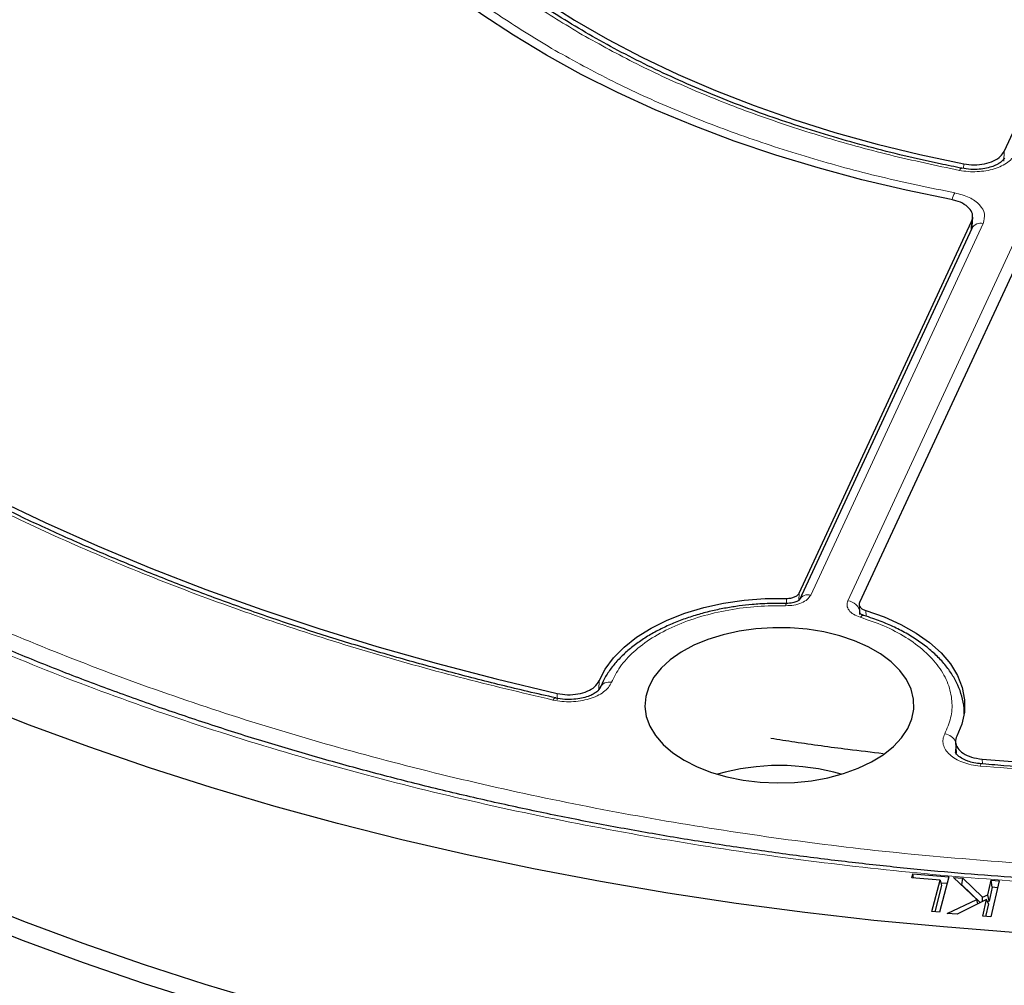
# Model space of a CAD drawing. Units: millimetres. Extents: x 0 to 420, y 0 to 297.
# Drawn here: x 279 to 302, y 171 to 193 of the extents above; entities that cross this region are included whole.
import ezdxf

# ---------------------------------------------------------------- set-up
doc = ezdxf.new("R2010")
doc.units = ezdxf.units.MM

msp = doc.modelspace()

# ---------------------------------------------------------------- linework, layer by layer
at = {"color": 7, "linetype": 'Continuous', "lineweight": 25}
for p, q in [((301.734, 190.0238), (305.1733, 197.4338)), ((297.0562, 179.9456), (300.9933, 188.428)), ((301.0057, 188.3204), (301.0001, 188.2724)), ((301.0069, 188.3078), (301.0178, 188.5234)), ((300.9983, 188.2687), (297.0617, 179.7874)), ((302.3732, 188.2145), (298.4361, 179.7321)), ((300.9965, 188.3173), (300.9943, 188.3003)), ((296.7545, 179.7075), (296.6068, 179.7102)), ((298.4264, 179.6844), (298.4374, 179.4654)), ((300.6228, 176.5478), (300.6369, 176.2916)), ((299.6281, 173.4494), (299.6517, 173.5391)), ((299.6517, 173.5391), (300.4736, 173.4674)), ((299.6665, 173.446), (299.6517, 173.5391)), ((300.2722, 173.3931), (299.6281, 173.4494)), ((300.0842, 172.6749), (300.2722, 173.3931)), ((300.3066, 173.2678), (300.15, 172.6692)), ((300.4736, 173.4674), (300.2621, 172.6594)), ((300.2722, 173.3931), (300.3066, 173.2678)), ((300.4333, 173.3133), (300.2907, 173.3257)), ((300.5799, 173.455), (300.7891, 173.4389)), ((301.1094, 172.9521), (300.5799, 173.455)), ((300.7707, 173.2828), (300.7604, 173.2835)), ((300.7707, 173.2828), (300.7891, 173.4389)), ((301.1928, 172.8776), (300.7707, 173.2828)), ((300.7891, 173.4389), (301.2437, 173.0026)), ((301.3617, 173.0608), (301.4375, 173.389)), ((301.6179, 173.375), (301.4283, 172.5544)), ((301.4375, 173.389), (301.6179, 173.375)), ((301.4634, 173.2294), (301.4375, 173.389)), ((301.2437, 173.0026), (301.3617, 173.0608)), ((301.3902, 172.9119), (301.3617, 173.0608)), ((301.4634, 173.2294), (301.3902, 172.9119)), ((301.5821, 173.2202), (301.4634, 173.2294)), ((300.4355, 172.6309), (301.1094, 172.9521)), ((301.3358, 172.9485), (300.6605, 172.6136)), ((301.1373, 172.8501), (301.1094, 172.9521)), ((301.2391, 172.9005), (301.2437, 173.0026)), ((301.2479, 172.5684), (301.3358, 172.9485)), ((301.3762, 172.8516), (301.3096, 172.5636)), ((301.3762, 172.8516), (301.3358, 172.9485)), ((301.3902, 172.9119), (301.3577, 172.8959)), ((300.2621, 172.6594), (300.0842, 172.6749)), ((300.6605, 172.6136), (300.4355, 172.6309)), ((301.4283, 172.5544), (301.2479, 172.5684))]:
    msp.add_line(p, q, dxfattribs=at)
at = {"color": 8, "linetype": 'Continuous', "lineweight": 18}
for p, q in [((301.734, 190.0238), (301.7274, 189.8059)), ((300.8108, 189.6338), (300.8142, 189.7404)), ((301.2575, 188.3817), (297.3209, 179.9004)), ((300.9836, 188.237), (300.9933, 188.428)), ((301.0013, 188.3559), (300.9965, 188.3173)), ((298.1677, 179.7694), (302.1043, 188.2507)), ((296.7652, 179.6888), (296.7694, 179.8235)), ((297.0562, 179.9456), (297.0506, 179.7782)), ((298.4353, 179.4528), (298.4436, 179.5016)), ((298.4436, 179.5016), (298.4473, 179.5098)), ((298.4436, 179.5016), (298.4452, 179.4687)), ((298.5787, 179.5436), (298.585, 179.4143)), ((292.4905, 177.9429), (292.4843, 177.7541)), ((291.5305, 177.5112), (291.535, 177.6535)), ((301.2323, 176.1535), (301.2383, 176.0476))]:
    msp.add_line(p, q, dxfattribs=at)
at = {"color": 7, "linetype": 'Continuous', "lineweight": 25, "flags": 128}
for points in [[(300.5288, 188.9257), (299.4975, 189.1389), (298.4845, 189.3795), (297.4919, 189.6471), (296.522, 189.9409), (295.5768, 190.2605), (294.6583, 190.6051), (293.7685, 190.9739), (292.9093, 191.3662), (292.0827, 191.7811), (291.2903, 192.2178), (290.534, 192.6752), (289.8152, 193.1524), (289.1357, 193.6483), (288.4968, 194.162), (287.8999, 194.6922), (287.3464, 195.2379), (286.8373, 195.7979), (286.3739, 196.3708), (285.9571, 196.9556), (285.5878, 197.551)], [(286.999, 197.7157), (287.3667, 197.1388), (287.782, 196.5728), (288.2439, 196.0189), (288.7515, 195.4785), (289.3035, 194.9528), (289.8986, 194.443), (290.5355, 193.9503), (291.2126, 193.4759), (291.9285, 193.0209), (292.6815, 192.5862), (293.4698, 192.1729), (294.2916, 191.782), (295.145, 191.4143), (296.0281, 191.0708), (296.9387, 190.7521), (297.8748, 190.4591), (298.8343, 190.1924), (299.8148, 189.9527), (300.8142, 189.7404)], [(278.6907, 182.1066), (279.8503, 181.5526), (281.0413, 181.0213), (282.2625, 180.5133), (283.5124, 180.0291), (284.7896, 179.5693), (286.0927, 179.1345), (287.4204, 178.725), (288.771, 178.3414), (290.143, 177.9842), (291.535, 177.6535)], [(292.4905, 177.9429), (292.6285, 178.2116), (292.819, 178.4693), (293.0594, 178.7128), (293.3465, 178.9387), (293.6766, 179.1442), (294.0453, 179.3265), (294.4478, 179.4832), (294.8787, 179.6122), (295.3324, 179.7118), (295.8029, 179.7808), (296.284, 179.8182), (296.7694, 179.8235)], [(298.5787, 179.5436), (298.9944, 179.3989), (299.3787, 179.2277), (299.7264, 179.0321), (300.033, 178.8149), (300.2945, 178.5788), (300.5073, 178.3269), (300.6688, 178.0626), (300.7767, 177.7894), (300.8297, 177.5109), (300.827, 177.2306), (300.7687, 176.9524), (300.6555, 176.6799)], [(294.435, 176.1304), (294.7305, 175.9804), (295.0569, 175.8534), (295.4087, 175.7516), (295.7802, 175.6765), (296.1653, 175.6295), (296.5576, 175.6113), (296.9507, 175.6223), (297.3382, 175.6621), (297.7136, 175.7302), (298.0709, 175.8255), (298.4042, 175.9464), (298.7079, 176.0909), (298.9771, 176.2566), (299.2074, 176.4409), (299.3951, 176.6406), (299.5369, 176.8525), (299.6306, 177.0732), (299.6747, 177.299), (299.6684, 177.5262), (299.6118, 177.751), (299.5059, 177.9698), (299.3523, 178.179), (299.1537, 178.3752), (298.9133, 178.5551), (298.635, 178.7157), (298.3234, 178.8545), (297.9836, 178.9692), (297.6212, 179.0578), (297.2422, 179.119), (296.8527, 179.1516), (296.4592, 179.1553), (296.0681, 179.1298), (295.6858, 179.0757), (295.3187, 178.9938), (294.9727, 178.8855), (294.6535, 178.7526), (294.3665, 178.5972), (294.1162, 178.4218), (293.9068, 178.2294), (293.7417, 178.0232), (293.6237, 177.8064), (293.5547, 177.5827), (293.5358, 177.3558), (293.5673, 177.1293), (293.6487, 176.907), (293.7787, 176.6926), (293.9551, 176.4895), (294.1751, 176.3011), (294.435, 176.1304)], [(301.2323, 176.1535), (302.7242, 176.038), (304.2219, 175.9514), (305.7239, 175.8938), (307.2283, 175.8652), (308.7335, 175.8656), (310.2378, 175.8951), (311.7396, 175.9537), (313.2372, 176.0412), (314.7289, 176.1575), (316.213, 176.3026), (317.6878, 176.4763), (319.1518, 176.6783), (320.6033, 176.9085), (322.0406, 177.1666), (323.4621, 177.4523), (324.8663, 177.7653), (326.2516, 178.1052), (327.6164, 178.4717), (328.9592, 178.8643), (330.2785, 179.2827)], [(301.9421, 172.2016), (300.3483, 172.324), (298.7619, 172.4749), (297.1844, 172.6542), (295.6173, 172.8617), (294.0622, 173.0973), (292.5205, 173.3607), (290.9937, 173.6516), (289.4834, 173.9698), (287.9909, 174.315), (286.5177, 174.6868), (285.0653, 175.0848), (283.635, 175.5088), (282.2283, 175.9582), (280.8464, 176.4327), (279.4908, 176.9317), (278.1627, 177.4548)], [(284.9283, 170.5866), (283.5001, 171.0151), (282.0958, 171.4692), (280.7168, 171.9484), (279.3644, 172.4522), (278.0399, 172.9802)], [(283.5397, 170.5769), (282.1187, 171.0282), (280.7227, 171.5048), (279.353, 172.0061), (278.011, 172.5319)]]:
    msp.add_lwpolyline(points, dxfattribs=at)
at = {"color": 8, "linetype": 'Continuous', "lineweight": 18, "flags": 128}
for points in [[(300.715, 189.5917), (300.7326, 189.6172), (300.7495, 189.6331), (300.7652, 189.639), (300.7711, 189.6385)], [(296.7487, 179.6563), (296.7506, 179.6835), (296.7525, 179.7011), (296.7543, 179.7084), (296.7558, 179.7053), (296.756, 179.7044)], [(291.5018, 177.5496), (291.4943, 177.5505), (291.4766, 177.5451), (291.4574, 177.5296), (291.4375, 177.5045)], [(301.1877, 175.9963), (301.1959, 176.0232), (301.2037, 176.0404), (301.211, 176.0475), (301.213, 176.0476)]]:
    msp.add_lwpolyline(points, dxfattribs=at)
at = {"color": 8, "linetype": 'Continuous', "lineweight": 18}
for centre, radius, start, end in [((301.1951, 188.7705), 0.6635, 152.34367, 166.80718), ((301.2001, 188.1596), 0.2293, 75.50867, 151.61138), ((297.2636, 179.6776), 0.2301, 75.591, 150.44984), ((298.1335, 179.4583), 0.313, 7.95869, 83.72579), ((298.5236, 179.3488), 0.0842, 79.74514, 148.47098), ((292.7204, 177.6811), 0.2339, 76.6011, 153.87634), ((300.3242, 176.3927), 0.344, 27.38018, 80.7001)]:
    msp.add_arc(centre, radius, start, end, dxfattribs=at)
at = {"color": 7, "linetype": 'Continuous', "lineweight": 25}
msp.add_arc((296.6068, 170.9468), 5.0634, 73.81275, 106.18725, dxfattribs=at)
at = {"color": 8, "linetype": 'Continuous', "lineweight": 18}
for points, knots in [([(308.1507, 173.164), (307.2257, 173.1705), (305.3628, 173.1837), (302.5579, 173.3192), (299.7346, 173.543), (296.9061, 173.8659), (294.0844, 174.2876), (291.2848, 174.8094), (288.5234, 175.431), (285.8179, 176.1503), (283.1829, 176.965), (280.633, 177.8714), (278.1822, 178.8649), (275.8439, 179.9398), (273.6293, 181.0897), (271.5481, 182.308), (269.6106, 183.586), (267.8235, 184.9153), (266.1916, 186.2874), (264.7165, 187.6952), (263.3998, 189.1309), (262.2355, 190.5938), (261.2144, 192.0919), (260.333, 193.6346), (259.5959, 195.224), (259.0122, 196.8539), (258.5895, 198.5188), (258.3351, 200.2108), (258.2548, 201.9212), (258.3523, 203.6398), (258.6293, 205.3579), (259.0858, 207.0665), (259.7198, 208.7561), (260.5273, 210.4175), (261.5028, 212.0422), (262.6392, 213.6225), (263.9265, 215.1495), (265.3544, 216.6164), (266.9103, 218.0177), (268.5865, 219.3482), (270.3603, 220.6099), (271.6343, 221.3947), (272.2669, 221.7843)], [0, 0, 0, 0, 0.0238317, 0.0480004, 0.0724803, 0.0972433, 0.1222599, 0.1475556, 0.1730137, 0.1985984, 0.2242729, 0.25, 0.2757267, 0.301401, 0.3269857, 0.352444, 0.3777401, 0.4027563, 0.4275191, 0.451999, 0.476168, 0.5, 0.5238316, 0.5480004, 0.5724803, 0.5972433, 0.6222599, 0.6475556, 0.6730137, 0.6985984, 0.7242729, 0.75, 0.7757267, 0.801401, 0.8269857, 0.852444, 0.8777401, 0.9027563, 0.9275191, 0.951999, 0.9761681, 1, 1, 1, 1]), ([(285.8524, 197.5964), (286.054, 197.2708), (286.458, 196.6182), (287.229, 195.6759), (288.1163, 194.7664), (289.1275, 193.9011), (290.2417, 193.0811), (291.0714, 192.5803), (291.4854, 192.3304)], [0, 0, 0, 0, 0.1660812, 0.332788, 0.5, 0.6672056, 0.8339156, 1, 1, 1, 1]), ([(292.1054, 192.6883), (291.7135, 192.9246), (290.9284, 193.3981), (289.8719, 194.1724), (288.9109, 194.989), (288.0647, 195.8469), (287.3263, 196.7357), (286.9361, 197.3513), (286.7413, 197.6585)], [0, 0, 0, 0, 0.166101, 0.3328063, 0.5, 0.667187, 0.8338956, 1, 1, 1, 1]), ([(300.715, 189.5917), (300.1828, 189.7041), (299.1166, 189.9294), (297.577, 190.3556), (296.0909, 190.8441), (294.6763, 191.3989), (293.335, 192.0088), (292.5148, 192.4621), (292.1054, 192.6883)], [0, 0, 0, 0, 0.166101, 0.3328063, 0.5, 0.667187, 0.8338956, 1, 1, 1, 1]), ([(291.4854, 192.3304), (291.9183, 192.0913), (292.7858, 191.6124), (294.2062, 190.9692), (295.7052, 190.3854), (297.2807, 189.8732), (298.913, 189.4281), (300.0433, 189.1949), (300.6075, 189.0785)], [0, 0, 0, 0, 0.1660812, 0.332788, 0.5, 0.6672056, 0.8339156, 1, 1, 1, 1]), ([(302.0032, 189.9883), (301.9816, 189.9509), (301.9384, 189.8758), (301.8251, 189.7761), (301.682, 189.6911), (301.5112, 189.6249), (301.3208, 189.58), (301.1187, 189.5588), (300.9125, 189.5601), (300.7807, 189.5812), (300.715, 189.5917)], [0, 0, 0, 0, 0.12515978, 0.25046559, 0.37522736, 0.50015796, 0.62535646, 0.74992497, 0.875155, 1, 1, 1, 1]), ([(300.6075, 189.0785), (300.7229, 189.0479), (300.9534, 188.9867), (301.1912, 188.8103), (301.3151, 188.5987), (301.2767, 188.454), (301.2575, 188.3817)], [0, 0, 0, 0, 0.2504485, 0.5001912, 0.7500249, 1, 1, 1, 1]), ([(291.4375, 177.5045), (290.7202, 177.6739), (289.2855, 178.0127), (287.1907, 178.6021), (285.1439, 179.2494), (283.1555, 179.9594), (281.2323, 180.7271), (279.3854, 181.5507), (277.6112, 182.4229), (276.4991, 183.0462), (275.943, 183.3579)], [0, 0, 0, 0, 0.1246668, 0.2493357, 0.3746657, 0.5, 0.6253301, 0.7506643, 0.8753311, 1, 1, 1, 1]), ([(338.9163, 182.7675), (338.2996, 182.4444), (337.0662, 181.7981), (335.0896, 180.8996), (333.0227, 180.0562), (330.852, 179.2742), (328.599, 178.5607), (326.2639, 177.9186), (323.8639, 177.3531), (321.4063, 176.8672), (318.9045, 176.4631), (316.3722, 176.1434), (313.8181, 175.908), (311.2615, 175.7582), (308.7053, 175.6919), (306.1744, 175.7102), (303.6637, 175.8034), (302.0131, 175.932), (301.1877, 175.9963)], [0, 0, 0, 0, 0.061102, 0.1222049, 0.1844889, 0.2467746, 0.3098725, 0.3729723, 0.4364852, 0.5, 0.5635129, 0.6270277, 0.6901257, 0.7532254, 0.8155094, 0.8777951, 0.9388971, 1, 1, 1, 1]), ([(302.1043, 173.7768), (301.2182, 173.8466), (299.4412, 173.9867), (296.7994, 174.3042), (294.1751, 174.7016), (291.5815, 175.1865), (289.0297, 175.7556), (286.5342, 176.4071), (284.1056, 177.138), (281.7544, 177.9452), (279.4922, 178.8235), (277.3302, 179.7698), (275.2663, 180.7733), (273.9782, 181.4937), (273.3359, 181.8529)], [0, 0, 0, 0, 0.08231785, 0.16508153, 0.24825806, 0.33202019, 0.4159451, 0.5, 0.58405698, 0.66798188, 0.75174194, 0.83492053, 0.91768318, 1, 1, 1, 1]), ([(297.3209, 179.9004), (297.2982, 179.8656), (297.253, 179.7961), (297.1144, 179.7161), (296.9414, 179.6631), (296.8129, 179.6586), (296.7487, 179.6563)], [0, 0, 0, 0, 0.2500707, 0.5000483, 0.7500227, 1, 1, 1, 1]), ([(296.7487, 179.6563), (296.5347, 179.6549), (296.097, 179.6521), (295.4416, 179.5671), (294.8013, 179.4184), (294.2076, 179.2023), (293.6891, 178.9293), (293.2707, 178.6124), (292.9547, 178.2702), (292.8337, 178.0273), (292.7746, 177.9086)], [0, 0, 0, 0, 0.1185165, 0.2424208, 0.3701966, 0.5, 0.6298034, 0.7575792, 0.8814835, 1, 1, 1, 1]), ([(298.4518, 179.3929), (298.3981, 179.4134), (298.2908, 179.4544), (298.1869, 179.5503), (298.1361, 179.6595), (298.1572, 179.7328), (298.1677, 179.7694)], [0, 0, 0, 0, 0.2500707, 0.5000483, 0.7500227, 1, 1, 1, 1]), ([(300.3798, 176.7322), (300.4314, 176.8521), (300.537, 177.0973), (300.5597, 177.4849), (300.4718, 177.8801), (300.2593, 178.2662), (299.9323, 178.6247), (299.5065, 178.9383), (299.0125, 179.2011), (298.6359, 179.3299), (298.4518, 179.3929)], [0, 0, 0, 0, 0.1185165, 0.2424208, 0.3701966, 0.5, 0.6298034, 0.7575792, 0.8814835, 1, 1, 1, 1]), ([(292.7746, 177.9086), (292.7539, 177.8692), (292.7125, 177.7904), (292.5971, 177.6852), (292.4485, 177.5957), (292.2695, 177.5266), (292.0694, 177.481), (291.8572, 177.4614), (291.6415, 177.4666), (291.5054, 177.4919), (291.4375, 177.5045)], [0, 0, 0, 0, 0.12475749, 0.24994932, 0.37463645, 0.49988292, 0.62502028, 0.74975324, 0.87507697, 1, 1, 1, 1]), ([(301.1877, 175.9963), (301.1181, 176.005), (300.9785, 176.0223), (300.7873, 176.08), (300.6205, 176.1581), (300.4866, 176.2554), (300.3913, 176.3668), (300.34, 176.4872), (300.3311, 176.6117), (300.3636, 176.6921), (300.3798, 176.7322)], [0, 0, 0, 0, 0.1247575, 0.2499493, 0.3746364, 0.4998829, 0.6250203, 0.7497532, 0.875077, 1, 1, 1, 1]), ([(300.6285, 176.3132), (300.6258, 176.3339), (300.6194, 176.3837), (300.6408, 176.4318), (300.6533, 176.4598)], [0, 0, 0, 0, 0.4167502, 1, 1, 1, 1])]:
    msp.add_open_spline(points, degree=3, knots=knots, dxfattribs=at)
at = {"color": 7, "linetype": 'Continuous', "lineweight": 25}
for points, knots in [([(300.7716, 189.6409), (300.6057, 189.6734), (300.1617, 189.7602), (299.4506, 189.923), (298.6369, 190.1276), (297.8332, 190.3532), (297.0415, 190.5985), (296.2644, 190.8633), (295.5039, 191.1471), (294.7621, 191.4495), (294.0409, 191.7699), (293.3418, 192.1076), (292.6665, 192.4622), (292.0165, 192.833), (291.3931, 193.2192), (290.7975, 193.6203), (290.2308, 194.0356), (289.6943, 194.4643), (289.1887, 194.9059), (288.7151, 195.3596), (288.2744, 195.8248), (287.8668, 196.3009), (287.4953, 196.7878), (287.202, 197.2116), (287.0479, 197.4756), (286.9919, 197.5714)], [0, 0, 0, 0, 0.0259279, 0.0693872, 0.1132191, 0.1573534, 0.2017347, 0.2463185, 0.2910694, 0.3359587, 0.3809635, 0.4260659, 0.4712519, 0.5165117, 0.5618389, 0.6072308, 0.652688, 0.6982142, 0.743818, 0.7895117, 0.8353127, 0.8812432, 0.9273307, 0.9736081, 1, 1, 1, 1]), ([(307.9579, 173.2424), (307.4605, 173.2448), (306.7574, 173.2481), (305.7138, 173.2706), (304.8131, 173.298), (303.7387, 173.3442), (302.6097, 173.4072), (301.4277, 173.4896), (300.2098, 173.5921), (298.9659, 173.7153), (297.704, 173.8598), (296.43, 174.0259), (295.1488, 174.2137), (293.8644, 174.4234), (292.58, 174.6549), (291.2986, 174.9084), (290.0226, 175.1836), (288.7544, 175.4804), (287.496, 175.7987), (286.2492, 176.1383), (285.0158, 176.4989), (283.7974, 176.8803), (282.5955, 177.2822), (281.4117, 177.7041), (280.2471, 178.1459), (279.1031, 178.6071), (277.9809, 179.0874), (276.8817, 179.5863), (275.8067, 180.1034), (274.7568, 180.6383), (273.7331, 181.1906), (272.7365, 181.7597), (271.768, 182.3452), (270.8285, 182.9467), (269.9188, 183.5636), (269.0396, 184.1954), (268.1919, 184.8416), (267.3763, 185.5019), (266.5934, 186.1755), (265.844, 186.8621), (265.1287, 187.5612), (264.4481, 188.2723), (263.8027, 188.9949), (263.1931, 189.7286), (262.6198, 190.4729), (262.0834, 191.2274), (261.5844, 191.9916), (261.1232, 192.7653), (260.7004, 193.5479), (260.3165, 194.3392), (259.9718, 195.1387), (259.6683, 195.9462), (259.4163, 196.714), (259.286, 197.214), (259.2268, 197.441)], [0, 0, 0, 0, 0.0212032, 0.0299777, 0.0445229, 0.0596552, 0.0759071, 0.0928809, 0.1104151, 0.1283811, 0.1466876, 0.1652668, 0.1840676, 0.2030507, 0.2221856, 0.2414477, 0.2608174, 0.2802788, 0.2998185, 0.3194257, 0.3390911, 0.3588068, 0.3785665, 0.3983643, 0.4181955, 0.438056, 0.4579423, 0.4778514, 0.4977809, 0.5177288, 0.5376934, 0.5576734, 0.5776681, 0.5976768, 0.6176994, 0.6377362, 0.6577876, 0.6778547, 0.6979387, 0.7180416, 0.7381656, 0.7583134, 0.7784883, 0.798694, 0.8189346, 0.8392151, 0.8595404, 0.8799164, 0.9003489, 0.9208442, 0.9414089, 0.9620492, 0.9827715, 1, 1, 1, 1]), ([(291.5023, 177.5524), (291.2883, 177.6003), (290.668, 177.7392), (289.6554, 177.9916), (288.4634, 178.3082), (287.2848, 178.6468), (286.1202, 179.006), (284.9717, 179.3857), (283.8407, 179.7855), (282.7286, 180.2052), (281.6368, 180.6443), (280.5665, 181.1024), (279.519, 181.5792), (278.4955, 182.0741), (277.497, 182.5868), (276.5247, 183.1168), (275.5795, 183.6635), (274.6624, 184.2266), (273.7742, 184.8055), (272.916, 185.3997), (272.0885, 186.0088), (271.2924, 186.6321), (270.5286, 187.2692), (269.7977, 187.9195), (269.1005, 188.5826), (268.4375, 189.258), (267.8094, 189.9452), (267.2168, 190.6437), (266.6603, 191.353), (266.1401, 192.0727), (265.6582, 192.8025), (265.2361, 193.4978), (264.9938, 193.9528), (264.8841, 194.1586)], [0, 0, 0, 0, 0.0169258, 0.0490616, 0.081325, 0.1136977, 0.1461647, 0.1787132, 0.2113325, 0.2440133, 0.276748, 0.3095299, 0.3423535, 0.3752141, 0.4081081, 0.4410323, 0.4739845, 0.5069631, 0.5399672, 0.5729966, 0.6060516, 0.6391333, 0.6722437, 0.7053853, 0.7385616, 0.771777, 0.8050365, 0.8383463, 0.8717134, 0.9051456, 0.9386517, 0.9722415, 1, 1, 1, 1]), ([(300.8142, 189.7404), (300.8927, 189.7298), (301.0498, 189.7085), (301.2921, 189.7359), (301.5031, 189.8048), (301.6601, 189.9055), (301.7107, 189.9865), (301.734, 190.0238)], [0, 0, 0, 0, 0.2060583, 0.4121235, 0.618033, 0.8238629, 1, 1, 1, 1]), ([(301.7458, 189.8791), (301.7252, 189.8477), (301.6929, 189.7987), (301.5888, 189.7306), (301.4782, 189.6805), (301.3349, 189.639), (301.1627, 189.6135), (300.9675, 189.6086), (300.8371, 189.6285), (300.7701, 189.6387)], [0, 0, 0, 0, 0.195362, 0.3057986, 0.4258872, 0.5548641, 0.6937571, 0.8423719, 1, 1, 1, 1]), ([(300.9933, 188.428), (301.0065, 188.4739), (301.0328, 188.5658), (300.9693, 188.7035), (300.8361, 188.8206), (300.6755, 188.8929), (300.5648, 188.9177), (300.5288, 188.9257)], [0, 0, 0, 0, 0.2230995, 0.446205, 0.6691764, 0.8921024, 1, 1, 1, 1]), ([(338.7769, 182.7876), (338.6116, 182.6974), (338.1214, 182.4301), (337.2767, 182.0039), (336.2459, 181.5084), (335.1884, 181.0318), (334.1071, 180.5732), (333.0025, 180.1336), (331.8758, 179.7131), (330.728, 179.3122), (329.5601, 178.9312), (328.3734, 178.5705), (327.1689, 178.2305), (325.9479, 177.9114), (324.7117, 177.6136), (323.4615, 177.3372), (322.1988, 177.0827), (320.9252, 176.8501), (319.6425, 176.6398), (318.3527, 176.4519), (317.0586, 176.2865), (315.7642, 176.144), (314.4761, 176.0246), (313.2082, 175.9284), (311.9813, 175.8556), (310.9035, 175.8083), (309.9514, 175.7788), (309.0075, 175.7598), (307.8636, 175.7514), (306.8093, 175.761), (305.8113, 175.783), (304.9505, 175.8107), (303.9238, 175.8567), (302.8455, 175.9206), (301.9204, 175.9858), (301.3598, 176.0365), (301.1751, 176.0532)], [0, 0, 0, 0, 0.016769, 0.0497272, 0.082683, 0.115636, 0.1485857, 0.1815314, 0.2144721, 0.2474067, 0.2803338, 0.3132514, 0.3461572, 0.3790483, 0.4119206, 0.4447691, 0.4775865, 0.510363, 0.5430842, 0.5757282, 0.6082603, 0.6406209, 0.6726993, 0.7042623, 0.7347189, 0.7634599, 0.7838052, 0.8048795, 0.8329644, 0.8679845, 0.8824624, 0.9064627, 0.9314286, 0.9582392, 0.9862381, 1, 1, 1, 1]), ([(297.0635, 179.7912), (297.0615, 179.788), (297.0572, 179.7812), (297.0167, 179.7554), (296.9619, 179.7347), (296.9051, 179.7202), (296.8349, 179.7096), (296.782, 179.709), (296.7546, 179.7087)], [0, 0, 0, 0, 0.1961434, 0.4225486, 0.5507567, 0.688768, 0.8387947, 1, 1, 1, 1]), ([(296.7694, 179.8235), (296.8016, 179.8246), (296.8661, 179.8268), (296.9529, 179.8534), (297.0223, 179.8934), (297.0449, 179.9282), (297.0562, 179.9456)], [0, 0, 0, 0, 0.2504002, 0.5008056, 0.751102, 1, 1, 1, 1]), ([(296.6068, 179.7102), (296.4583, 179.7077), (296.2495, 179.7041), (295.9438, 179.6803), (295.6855, 179.652), (295.3831, 179.605), (295.0739, 179.5417), (294.7609, 179.4606), (294.4516, 179.3616), (294.1514, 179.2449), (293.8644, 179.111), (293.5945, 178.9605), (293.3447, 178.794), (293.1179, 178.6123), (292.9163, 178.4162), (292.7436, 178.2061), (292.605, 177.9952), (292.5418, 177.8502), (292.5126, 177.7833)], [0, 0, 0, 0, 0.0803589, 0.112914, 0.1667987, 0.2224802, 0.2819336, 0.3436536, 0.4070462, 0.4716506, 0.537159, 0.6033647, 0.6701343, 0.7373756, 0.805021, 0.8730511, 0.9414961, 1, 1, 1, 1]), ([(298.4361, 179.7321), (298.4308, 179.7137), (298.4202, 179.6769), (298.4459, 179.6222), (298.4981, 179.5743), (298.5519, 179.5538), (298.5787, 179.5436)], [0, 0, 0, 0, 0.2504002, 0.5008056, 0.751102, 1, 1, 1, 1]), ([(298.5353, 179.4328), (298.5118, 179.441), (298.4661, 179.4569), (298.439, 179.477), (298.439, 179.4694), (298.439, 179.4666)], [0, 0, 0, 0, 0.4040742, 0.7852681, 1, 1, 1, 1]), ([(300.8249, 177.1919), (300.8249, 177.2348), (300.8249, 177.3699), (300.7764, 177.5887), (300.6849, 177.8436), (300.5546, 178.0841), (300.3872, 178.3144), (300.1842, 178.5321), (299.9486, 178.7351), (299.6831, 178.9215), (299.3915, 179.0902), (299.0762, 179.239), (298.7897, 179.3532), (298.6025, 179.4096), (298.5334, 179.4304)], [0, 0, 0, 0, 0.0441715, 0.1391552, 0.2275256, 0.316827, 0.4069386, 0.4975517, 0.5883251, 0.6789814, 0.7692826, 0.8590414, 0.9480456, 1, 1, 1, 1]), ([(292.5133, 177.7907), (292.4937, 177.7581), (292.463, 177.707), (292.3557, 177.6353), (292.2403, 177.583), (292.0897, 177.5403), (291.9088, 177.5155), (291.7042, 177.5136), (291.5697, 177.5376), (291.5004, 177.5499)], [0, 0, 0, 0, 0.1945223, 0.3052742, 0.4253626, 0.5543866, 0.6935302, 0.8421927, 1, 1, 1, 1]), ([(291.535, 177.6535), (291.6127, 177.6409), (291.7679, 177.6155), (292.0122, 177.6366), (292.2282, 177.7), (292.4064, 177.804), (292.4617, 177.8954), (292.4905, 177.9429)], [0, 0, 0, 0, 0.1970205, 0.3940485, 0.590906, 0.7876613, 1, 1, 1, 1]), ([(300.6555, 176.6799), (300.6399, 176.6342), (300.6087, 176.5428), (300.6648, 176.404), (300.7917, 176.2848), (300.9857, 176.1907), (301.1481, 176.1662), (301.2323, 176.1535)], [0, 0, 0, 0, 0.1970205, 0.3940485, 0.590906, 0.7876613, 1, 1, 1, 1]), ([(298.9763, 176.2785), (298.7075, 176.3101), (298.0309, 176.3897), (297.1749, 176.506), (296.591, 176.597), (296.409, 176.6254)], [0, 0, 0, 0, 0.3119972, 0.78552, 1, 1, 1, 1]), ([(301.2125, 176.0477), (301.1554, 176.0547), (301.0458, 176.0681), (300.8705, 176.1179), (300.723, 176.1909), (300.6417, 176.2704), (300.6302, 176.3006), (300.625, 176.3143)], [0, 0, 0, 0, 0.1686371, 0.3238243, 0.5932418, 0.8164639, 1, 1, 1, 1])]:
    msp.add_open_spline(points, degree=3, knots=knots, dxfattribs=at)

doc.saveas('drawing.dxf')
